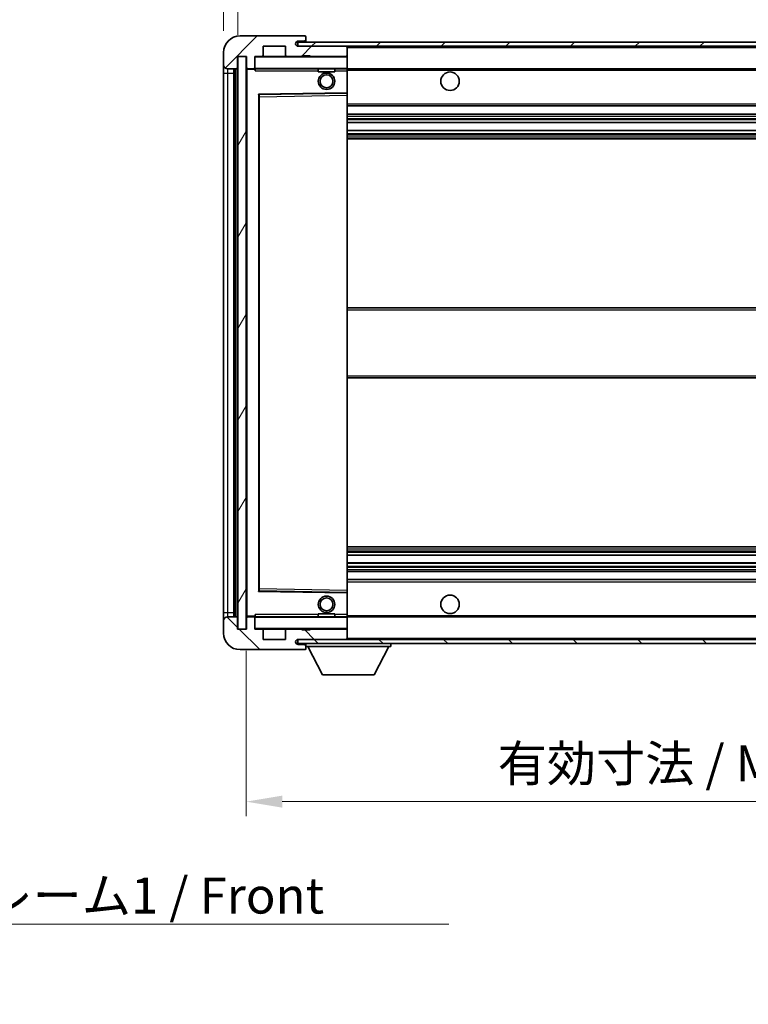
# Model space of a CAD drawing. Units: millimetres. Extents: x 8 to 7702, y 13 to 1137.
# Drawn here: x 2263 to 2440, y 602 to 841 of the extents above; entities that cross this region are included whole.
import ezdxf

# ---------------------------------------------------------------- set-up
doc = ezdxf.new("R2010")
doc.units = ezdxf.units.MM
for name, color, linetype, lineweight in [('Dimension (ISO)', 7, 'Continuous', 18), ('Dimension (ISO) @ 1', 7, 'Continuous', 18), ('Hatch (ISO)', 1, 'Continuous', 18), ('Symbol (ISO)', 7, 'Continuous', 18), ('Symbol (ISO) @ 1', 7, 'Continuous', 18), ('Visible (ISO)', 7, 'Continuous', 35), ('Visible Narrow (ISO)', 7, 'Continuous', 25)]:
    doc.layers.add(name, color=color, linetype=linetype, lineweight=lineweight)
doc.styles.add('Note Text (TK)', font='MS PGothic.ttf')
doc.dimstyles.new('Default - Method 1b (TK)', dxfattribs={"dimscale": 4, "dimtxt": 2.5, "dimasz": 2.5, "dimexe": 1, "dimexo": 1.5, "dimgap": 1, "dimtad": 1, "dimtoh": 1, "dimrnd": 1e-08, "dimdsep": 46, "dimtxsty": 'Note Text (TK)', "dimcen": 0.09, "dimdle": 5, "dimclrd": 100, "dimclre": 100, "dimclrt": 7, "dimadec": 1, "dimazin": 1, "dimtfac": 1, "dimtmove": 0, "dimatfit": 3, "dimfxl": 1, "dimtolj": 1, "dimlwd": -1, "dimlwe": -1, "dimarcsym": 0})
doc.dimstyles.new('Default - Method 1b (TK)$7', dxfattribs={"dimscale": 4, "dimtxt": 2.5, "dimasz": 2.5, "dimexe": 1, "dimexo": 1.5, "dimgap": 1, "dimtad": 1, "dimtoh": 1, "dimrnd": 1e-08, "dimdsep": 46, "dimtxsty": 'Note Text (TK)', "dimcen": 0.09, "dimdle": 5, "dimclrd": 100, "dimclre": 100, "dimclrt": 7, "dimadec": 1, "dimazin": 1, "dimtfac": 1, "dimtmove": 0, "dimatfit": 3, "dimfxl": 1, "dimtolj": 1, "dimlwd": -1, "dimlwe": -1, "dimarcsym": 0})
pattern_1 = [(45, (1531.205, -15.32), (-7.85772, 7.85772), [])]
pattern_2 = [(135.0002, (1531.205, -15.32), (-7.8577, -7.85775), [])]

# ---------------------------------------------------------------- blocks, each defined once
blk = doc.blocks.new('*D80')
at = {"layer": 'Defpoints', "color": 0}
for p in [(2317.78, 692.79), (2572.78, 692.89), (2572.78, 650.89)]:
    blk.add_point(p, dxfattribs=at)
at = {"layer": 'Dimension (ISO)', "color": 100}
for p, q in [((2317.78, 687.54), (2317.78, 647.39)), ((2572.78, 687.64), (2572.78, 647.39)), ((2326.53, 650.89), (2564.03, 650.89))]:
    blk.add_line(p, q, dxfattribs=at)
for points in [[(2326.53, 652.35), (2326.53, 649.43), (2317.78, 650.89)], [(2564.03, 652.35), (2564.03, 649.43), (2572.78, 650.89)]]:
    blk.add_solid(points, dxfattribs=at)
at = {"layer": 'Dimension (ISO)', "color": 7, "insert": (2378.86, 660.16), "char_height": 8.75, "attachment_point": 4, "style": 'Note Text (TK)'}
blk.add_mtext('\\A1;\\fＭＳ Ｐゴシック|b0|i0;\\H8.7500;有効寸法 / Max dim. 255', dxfattribs=at)
blk = doc.blocks.new('*D83')
at = {"layer": 'Defpoints', "color": 0}
for p in [(2315.78, 852.37), (2312.28, 832.79), (2315.78, 831.79)]:
    blk.add_point(p, dxfattribs=at)
at = {"layer": 'Dimension (ISO)', "color": 100}
for p, q in [((2312.28, 838.04), (2312.28, 855.87)), ((2315.78, 837.04), (2315.78, 855.87)), ((2303.53, 852.37), (2294.78, 852.37)), ((2312.28, 852.37), (2315.78, 852.37)), ((2324.53, 852.37), (2333.28, 852.37))]:
    blk.add_line(p, q, dxfattribs=at)
for points in [[(2303.53, 853.83), (2303.53, 850.91), (2312.28, 852.37)], [(2324.53, 853.83), (2324.53, 850.91), (2315.78, 852.37)]]:
    blk.add_solid(points, dxfattribs=at)
at = {"layer": 'Dimension (ISO)', "color": 7, "insert": (2307.02, 860.25), "char_height": 8.75, "attachment_point": 4, "style": 'Note Text (TK)'}
blk.add_mtext('\\A1;3.5', dxfattribs=at)

msp = doc.modelspace()

# ---------------------------------------------------------------- hatches: boundary and pattern name
at = {"layer": 'Hatch (ISO)'}
h = msp.add_hatch(dxfattribs=at)
h.set_pattern_fill('ANSI31', color=256, scale=88.9, style=0)
h.set_pattern_definition(pattern_1)
edge = h.paths.add_edge_path()
edge.add_ellipse((2319.5821, 829.0917), major_axis=(0, -0.3), ratio=1, start_angle=0, end_angle=90)
edge.add_line((2319.8821, 829.0917), (2319.8821, 831.7917))
edge.add_line((2319.8821, 831.7917), (2321.5821, 831.7917))
edge.add_ellipse((2321.5821, 832.0917), major_axis=(0, -0.3), ratio=1, start_angle=0, end_angle=90)
edge.add_line((2321.8821, 832.0917), (2321.8821, 834.2917))
edge.add_line((2321.8821, 834.2917), (2327.2821, 834.2917))
edge.add_line((2327.2821, 834.2917), (2327.2821, 832.0917))
edge.add_ellipse((2327.5821, 832.0917), major_axis=(-0.3, 0), ratio=1, start_angle=0, end_angle=90)
edge.add_line((2327.5821, 831.7917), (2331.2821, 831.7917))
edge.add_line((2331.2821, 831.7917), (2331.2821, 831.9917))
edge.add_line((2331.2821, 831.9917), (2333.2821, 831.9917))
edge.add_line((2333.2821, 831.9917), (2333.2821, 831.7917))
edge.add_line((2333.2821, 831.7917), (2341.9821, 831.7917))
edge.add_ellipse((2341.9821, 832.0917), major_axis=(0, -0.3), ratio=1, start_angle=0, end_angle=90)
edge.add_line((2342.2821, 832.0917), (2342.2821, 833.9917))
edge.add_ellipse((2341.9821, 833.9917), major_axis=(0.3, 0), ratio=1, start_angle=0, end_angle=90)
edge.add_line((2341.9821, 834.2917), (2330.4071, 834.2917))
edge.add_ellipse((2330.4071, 834.9167), major_axis=(0, -0.625), ratio=1, start_angle=348.463041, end_angle=360, ccw=False)
edge.add_ellipse((2330.4071, 834.9167), major_axis=(-0.125, -0.6124), ratio=1, start_angle=191.536959, end_angle=360, ccw=False)
edge.add_line((2330.4071, 835.5417), (2331.7821, 835.5417))
edge.add_ellipse((2331.7821, 836.0417), major_axis=(0, -0.5), ratio=1, start_angle=0, end_angle=90)
edge.add_line((2332.2821, 836.0417), (2332.2821, 836.4917))
edge.add_ellipse((2331.9821, 836.4917), major_axis=(0.3, 0), ratio=1, start_angle=0, end_angle=90)
edge.add_line((2331.9821, 836.7917), (2316.2821, 836.7917))
edge.add_ellipse((2316.2821, 832.7917), major_axis=(0, 4), ratio=1, start_angle=0, end_angle=90)
edge.add_line((2312.2821, 832.7917), (2312.2821, 829.7917))
edge.add_ellipse((2313.2821, 829.7917), major_axis=(-1, 0), ratio=1, start_angle=0, end_angle=90)
edge.add_line((2313.2821, 828.7917), (2315.3821, 828.7917))
edge.add_ellipse((2315.3821, 829.0917), major_axis=(0, -0.3), ratio=1, start_angle=0, end_angle=90)
edge.add_line((2315.6821, 829.0917), (2315.6821, 831.7917))
edge.add_line((2315.6821, 831.7917), (2315.7821, 831.7917))
edge.add_line((2315.7821, 831.7917), (2317.7821, 831.7917))
edge.add_line((2317.7821, 831.7917), (2317.8821, 831.7917))
edge.add_line((2317.8821, 831.7917), (2317.8821, 829.0917))
edge.add_ellipse((2318.1821, 829.0917), major_axis=(-0.3, 0), ratio=1, start_angle=0, end_angle=90)
edge.add_line((2318.1821, 828.7917), (2319.5821, 828.7917))
h = msp.add_hatch(dxfattribs=at)
h.set_pattern_fill('ANSI31', color=256, scale=88.9, style=0)
h.set_pattern_definition(pattern_1)
edge = h.paths.add_edge_path()
edge.add_line((2579.7821, 829.5417), (2574.7821, 829.5417))
edge.add_line((2574.7821, 829.5417), (2574.7821, 828.5417))
edge.add_line((2574.7821, 828.5417), (2579.7821, 828.5417))
edge.add_ellipse((2579.7821, 830.0417), major_axis=(0, -1.5), ratio=1, start_angle=0, end_angle=90)
edge.add_line((2581.2821, 830.0417), (2581.2821, 833.7917))
edge.add_ellipse((2579.7821, 833.7917), major_axis=(1.5, 0), ratio=1, start_angle=0, end_angle=90)
edge.add_line((2579.7821, 835.2917), (2330.2821, 835.2917))
edge.add_line((2330.2821, 835.2917), (2330.2821, 834.3044))
edge.add_line((2330.2821, 834.3044), (2330.2821, 834.2917))
edge.add_line((2330.2821, 834.2917), (2330.4071, 834.2917))
edge.add_line((2330.4071, 834.2917), (2341.9821, 834.2917))
edge.add_line((2341.9821, 834.2917), (2560.2821, 834.2917))
edge.add_line((2560.2821, 834.2917), (2566.1821, 834.2917))
edge.add_line((2566.1821, 834.2917), (2572.6821, 834.2917))
edge.add_line((2572.6821, 834.2917), (2579.2821, 834.2917))
edge.add_line((2579.2821, 834.2917), (2579.7821, 834.2917))
edge.add_ellipse((2579.7821, 833.7917), major_axis=(0, 0.5), ratio=1, start_angle=270, end_angle=360, ccw=False)
edge.add_line((2580.2821, 833.7917), (2580.2821, 830.0417))
edge.add_ellipse((2579.7821, 830.0417), major_axis=(0.5, 0), ratio=1, start_angle=270, end_angle=360, ccw=False)
h = msp.add_hatch(dxfattribs=at)
h.set_pattern_fill('ANSI31', color=256, scale=88.9, angle=14.999978, style=0)
h.set_pattern_definition([(60, (1531.205, -15.32), (-9.6237, 5.55625), [])])
h.paths.add_polyline_path([(2317.7821, 831.7917), (2315.7821, 831.7917), (2315.7821, 692.7917), (2317.7821, 692.7917)])
h = msp.add_hatch(dxfattribs=at)
h.set_pattern_fill('ANSI31', color=256, scale=88.9, angle=90.00021, style=0)
h.set_pattern_definition(pattern_2)
edge = h.paths.add_edge_path()
edge.add_ellipse((2319.5821, 695.4917), major_axis=(0.3, 0), ratio=1, start_angle=0, end_angle=90)
edge.add_line((2319.5821, 695.7917), (2318.1821, 695.7917))
edge.add_ellipse((2318.1821, 695.4917), major_axis=(0, 0.3), ratio=1, start_angle=0, end_angle=90)
edge.add_line((2317.8821, 695.4917), (2317.8821, 692.7917))
edge.add_line((2317.8821, 692.7917), (2317.7821, 692.7917))
edge.add_line((2317.7821, 692.7917), (2315.7821, 692.7917))
edge.add_line((2315.7821, 692.7917), (2315.6821, 692.7917))
edge.add_line((2315.6821, 692.7917), (2315.6821, 695.4917))
edge.add_ellipse((2315.3821, 695.4917), major_axis=(0.3, 0), ratio=1, start_angle=0, end_angle=90)
edge.add_line((2315.3821, 695.7917), (2313.2821, 695.7917))
edge.add_ellipse((2313.2821, 694.7917), major_axis=(0, 1), ratio=1, start_angle=0, end_angle=90)
edge.add_line((2312.2821, 694.7917), (2312.2821, 691.7917))
edge.add_ellipse((2316.2821, 691.7917), major_axis=(-4, 0), ratio=1, start_angle=0, end_angle=90)
edge.add_line((2316.2821, 687.7917), (2331.9821, 687.7917))
edge.add_ellipse((2331.9821, 688.0917), major_axis=(0, -0.3), ratio=1, start_angle=0, end_angle=90)
edge.add_line((2332.2821, 688.0917), (2332.2821, 688.5417))
edge.add_ellipse((2331.7821, 688.5417), major_axis=(0.5, 0), ratio=1, start_angle=0, end_angle=90)
edge.add_line((2331.7821, 689.0417), (2330.4071, 689.0417))
edge.add_ellipse((2330.4071, 689.6667), major_axis=(0, -0.625), ratio=1, start_angle=191.536959, end_angle=360, ccw=False)
edge.add_ellipse((2330.4071, 689.6667), major_axis=(-0.125, 0.6124), ratio=1, start_angle=348.463041, end_angle=360, ccw=False)
edge.add_line((2330.4071, 690.2917), (2341.9821, 690.2917))
edge.add_ellipse((2341.9821, 690.5917), major_axis=(0, -0.3), ratio=1, start_angle=0, end_angle=90)
edge.add_line((2342.2821, 690.5917), (2342.2821, 692.4917))
edge.add_ellipse((2341.9821, 692.4917), major_axis=(0.3, 0), ratio=1, start_angle=0, end_angle=90)
edge.add_line((2341.9821, 692.7917), (2333.2821, 692.7917))
edge.add_line((2333.2821, 692.7917), (2333.2821, 692.5917))
edge.add_line((2333.2821, 692.5917), (2331.2821, 692.5917))
edge.add_line((2331.2821, 692.5917), (2331.2821, 692.7917))
edge.add_line((2331.2821, 692.7917), (2327.5821, 692.7917))
edge.add_ellipse((2327.5821, 692.4917), major_axis=(0, 0.3), ratio=1, start_angle=0, end_angle=90)
edge.add_line((2327.2821, 692.4917), (2327.2821, 690.2917))
edge.add_line((2327.2821, 690.2917), (2321.8821, 690.2917))
edge.add_line((2321.8821, 690.2917), (2321.8821, 692.4917))
edge.add_ellipse((2321.5821, 692.4917), major_axis=(0.3, 0), ratio=1, start_angle=0, end_angle=90)
edge.add_line((2321.5821, 692.7917), (2319.8821, 692.7917))
edge.add_line((2319.8821, 692.7917), (2319.8821, 695.4917))
h = msp.add_hatch(dxfattribs=at)
h.set_pattern_fill('ANSI31', color=256, scale=88.9, angle=90.00021, style=0)
h.set_pattern_definition(pattern_2)
edge = h.paths.add_edge_path()
edge.add_line((2574.7821, 695.0417), (2579.7821, 695.0417))
edge.add_ellipse((2579.7821, 694.5417), major_axis=(0, 0.5), ratio=1, start_angle=270, end_angle=360, ccw=False)
edge.add_line((2580.2821, 694.5417), (2580.2821, 690.7917))
edge.add_ellipse((2579.7821, 690.7917), major_axis=(0.5, 0), ratio=1, start_angle=270, end_angle=360, ccw=False)
edge.add_line((2579.7821, 690.2917), (2579.2821, 690.2917))
edge.add_line((2579.2821, 690.2917), (2572.6821, 690.2917))
edge.add_line((2572.6821, 690.2917), (2566.1821, 690.2917))
edge.add_line((2566.1821, 690.2917), (2560.2821, 690.2917))
edge.add_line((2560.2821, 690.2917), (2341.9821, 690.2917))
edge.add_line((2341.9821, 690.2917), (2330.4071, 690.2917))
edge.add_line((2330.4071, 690.2917), (2330.2821, 690.2917))
edge.add_line((2330.2821, 690.2917), (2330.2821, 690.2791))
edge.add_line((2330.2821, 690.2791), (2330.2821, 689.2917))
edge.add_line((2330.2821, 689.2917), (2579.7821, 689.2917))
edge.add_ellipse((2579.7821, 690.7917), major_axis=(0, -1.5), ratio=1, start_angle=0, end_angle=90)
edge.add_line((2581.2821, 690.7917), (2581.2821, 694.5417))
edge.add_ellipse((2579.7821, 694.5417), major_axis=(1.5, 0), ratio=1, start_angle=0, end_angle=90)
edge.add_line((2579.7821, 696.0417), (2574.7821, 696.0417))
edge.add_line((2574.7821, 696.0417), (2574.7821, 695.0417))

# ---------------------------------------------------------------- linework, layer by layer
at = {"layer": 'Visible (ISO)'}
for p, q in [((2331.9821, 836.7917), (2316.2821, 836.7917)), ((2331.9821, 836.7917), (2332.0321, 836.7917)), ((2321.8821, 832.0917), (2321.8821, 834.2917)), ((2321.8821, 834.2917), (2327.2821, 834.2917)), ((2327.2821, 834.2917), (2327.2821, 832.0917)), ((2579.7821, 835.2917), (2330.2821, 835.2917)), ((2330.2821, 835.2917), (2330.2821, 834.2917)), ((2330.2821, 834.2917), (2579.7821, 834.2917)), ((2330.4071, 835.5417), (2331.7821, 835.5417)), ((2341.9821, 834.2917), (2330.4071, 834.2917)), ((2331.7821, 835.5417), (2332.0321, 835.5417)), ((2332.2821, 836.5417), (2332.2821, 836.4917)), ((2332.2821, 836.0417), (2332.2821, 836.4917)), ((2332.2821, 835.7917), (2332.2821, 836.0417)), ((2332.2821, 835.2917), (2332.2821, 835.7917)), ((2342.2821, 833.9917), (2342.2821, 834.2917)), ((2312.2821, 832.7917), (2312.2821, 829.7917)), ((2331.2821, 831.7917), (2331.2821, 831.9917)), ((2331.2821, 831.9917), (2333.2821, 831.9917)), ((2333.2821, 831.9917), (2333.2821, 831.7917)), ((2342.2821, 832.0917), (2342.2821, 833.9917)), ((2342.2821, 831.6917), (2342.2821, 832.0917)), ((2312.2821, 829.7917), (2312.2821, 827.7917)), ((2315.6821, 829.0917), (2315.6821, 831.7917)), ((2315.6821, 831.7917), (2317.8821, 831.7917)), ((2317.7821, 831.7917), (2315.7821, 831.7917)), ((2315.7821, 831.7917), (2315.7821, 692.7917)), ((2317.7821, 692.7917), (2317.7821, 831.7917)), ((2317.8821, 831.7917), (2317.8821, 829.0917)), ((2319.8821, 829.0917), (2319.8821, 831.7917)), ((2319.8821, 831.7917), (2321.5821, 831.7917)), ((2327.5821, 831.7917), (2321.5821, 831.7917)), ((2327.5821, 831.7917), (2331.2821, 831.7917)), ((2333.2821, 831.7917), (2331.2821, 831.7917)), ((2333.2821, 831.7917), (2341.9821, 831.7917)), ((2342.1821, 831.7917), (2341.9821, 831.7917)), ((2342.2821, 828.8917), (2342.2821, 831.6917)), ((2312.2821, 827.7917), (2312.2821, 696.7917)), ((2313.2821, 828.7917), (2315.3821, 828.7917)), ((2314.7821, 695.7917), (2314.7821, 828.7917)), ((2315.0821, 828.7917), (2315.0821, 695.7917)), ((2317.8821, 828.6917), (2317.8821, 695.8917)), ((2318.1821, 828.7917), (2317.9821, 828.7917)), ((2318.1821, 828.7917), (2319.5821, 828.7917)), ((2319.8821, 828.7917), (2319.5821, 828.7917)), ((2319.8821, 829.0917), (2319.8821, 828.8917)), ((2319.8821, 828.8917), (2319.8821, 828.6234)), ((2319.9821, 828.7917), (2342.1821, 828.7917)), ((2335.2821, 828.7917), (2335.2821, 828.0917)), ((2339.2821, 828.0917), (2335.2821, 828.0917)), ((2339.2821, 828.7917), (2339.2821, 828.0917)), ((2342.2821, 828.2917), (2342.2821, 828.8917)), ((2342.2821, 828.7917), (2560.2821, 828.7917)), ((2342.2821, 822.9901), (2342.2821, 828.2917)), ((2320.8821, 702.1401), (2320.8821, 822.4434)), ((2320.9804, 822.5433), (2342.1837, 822.8901)), ((2342.2821, 822.39), (2342.2821, 822.9901)), ((2342.2821, 702.1934), (2342.2821, 822.39)), ((2342.2821, 819.7917), (2572.7821, 819.7917)), ((2342.2821, 817.7917), (2572.7821, 817.7917)), ((2342.2821, 815.7465), (2572.7821, 815.7465)), ((2342.2821, 813.8369), (2572.7821, 813.8369)), ((2342.2821, 811.7917), (2572.7821, 811.7917)), ((2342.2821, 770.7917), (2572.7821, 770.7917)), ((2342.2821, 753.7917), (2572.7821, 753.7917)), ((2342.2821, 712.7917), (2572.7821, 712.7917)), ((2342.2821, 710.7466), (2572.7821, 710.7466)), ((2342.2821, 708.837), (2572.7821, 708.837)), ((2342.2821, 706.7917), (2572.7821, 706.7917)), ((2342.2821, 704.7917), (2572.7821, 704.7917)), ((2342.1837, 701.6933), (2320.9804, 702.0401)), ((2342.2821, 701.5934), (2342.2821, 702.1934)), ((2342.2821, 696.2917), (2342.2821, 701.5934)), ((2312.2821, 696.7917), (2312.2821, 694.7917)), ((2315.3821, 695.7917), (2313.2821, 695.7917)), ((2317.9821, 695.7917), (2318.1821, 695.7917)), ((2319.5821, 695.7917), (2318.1821, 695.7917)), ((2319.5821, 695.7917), (2319.8821, 695.7917)), ((2319.8821, 695.9601), (2319.8821, 695.6917)), ((2319.8821, 695.6917), (2319.8821, 695.4917)), ((2342.1821, 695.7917), (2319.9821, 695.7917)), ((2335.2821, 696.4917), (2339.2821, 696.4917)), ((2335.2821, 695.7917), (2335.2821, 696.4917)), ((2339.2821, 695.7917), (2339.2821, 696.4917)), ((2342.2821, 695.6917), (2342.2821, 696.2917)), ((2342.2821, 695.7917), (2560.2821, 695.7917)), ((2342.2821, 692.8917), (2342.2821, 695.6917)), ((2312.2821, 694.7917), (2312.2821, 691.7917)), ((2315.6821, 692.7917), (2315.6821, 695.4917)), ((2317.8821, 695.4917), (2317.8821, 692.7917)), ((2319.8821, 692.7917), (2319.8821, 695.4917)), ((2317.8821, 692.7917), (2315.6821, 692.7917)), ((2315.7821, 692.7917), (2317.7821, 692.7917)), ((2321.5821, 692.7917), (2319.8821, 692.7917)), ((2321.5821, 692.7917), (2327.5821, 692.7917)), ((2321.8821, 690.2917), (2321.8821, 692.4917)), ((2327.2821, 692.4917), (2327.2821, 690.2917)), ((2331.2821, 692.7917), (2327.5821, 692.7917)), ((2331.2821, 692.5917), (2331.2821, 692.7917)), ((2331.2821, 692.7917), (2333.2821, 692.7917)), ((2333.2821, 692.5917), (2331.2821, 692.5917)), ((2341.9821, 692.7917), (2333.2821, 692.7917)), ((2333.2821, 692.7917), (2333.2821, 692.5917)), ((2341.9821, 692.7917), (2342.1821, 692.7917)), ((2342.2821, 692.4917), (2342.2821, 692.8917)), ((2342.2821, 690.5917), (2342.2821, 692.4917)), ((2327.2821, 690.2917), (2321.8821, 690.2917)), ((2579.7821, 690.2917), (2330.2821, 690.2917)), ((2330.2821, 690.2917), (2330.2821, 689.2917)), ((2330.2821, 689.2917), (2579.7821, 689.2917)), ((2330.4071, 690.2917), (2341.9821, 690.2917)), ((2331.7821, 689.0417), (2330.4071, 689.0417)), ((2332.0321, 689.0417), (2331.7821, 689.0417)), ((2332.2821, 689.2917), (2332.2821, 688.5917)), ((2332.2821, 688.5417), (2332.2821, 688.5917)), ((2332.2821, 688.5917), (2352.8821, 688.5917)), ((2332.2821, 688.0917), (2332.2821, 688.5417)), ((2336.3321, 681.6917), (2332.7821, 688.5917)), ((2342.2821, 690.3917), (2342.2821, 690.5917)), ((2348.8321, 681.6917), (2352.3821, 688.5917)), ((2352.8821, 689.2917), (2352.8821, 688.5917)), ((2316.2821, 687.7917), (2331.9821, 687.7917)), ((2332.0321, 687.7917), (2331.9821, 687.7917)), ((2332.2821, 688.0917), (2332.2821, 688.0417)), ((2336.3321, 681.6917), (2348.8321, 681.6917))]:
    msp.add_line(p, q, dxfattribs=at)
for centre, radius in [((2337.2821, 825.7917), 2), ((2337.2821, 825.7917), 1.5706), ((2367.2821, 825.7917), 2.25), ((2337.2821, 698.7917), 2), ((2367.2821, 698.7917), 2.25), ((2337.2821, 698.7917), 1.5706)]:
    msp.add_circle(centre, radius, dxfattribs=at)
for centre, radius, start, end in [((2316.2821, 832.7917), 4, 90, 180), ((2331.9821, 836.4917), 0.3, 0, 90), ((2332.0321, 836.5417), 0.25, 0, 90), ((2330.4071, 834.9167), 0.625, 90, 270), ((2331.7821, 836.0417), 0.5, 270, 0), ((2332.0321, 835.7917), 0.25, 270, 0), ((2341.9821, 833.9917), 0.3, 0, 90), ((2321.5821, 832.0917), 0.3, 270, 0), ((2327.5821, 832.0917), 0.3, 180, 270), ((2341.9821, 832.0917), 0.3, 270, 0), ((2313.2821, 829.7917), 1, 180, 270), ((2319.9821, 831.6917), 0.1, 90, 180), ((2342.1821, 831.6917), 0.1, 0, 90), ((2315.3821, 829.0917), 0.3, 270, 0), ((2318.1821, 829.0917), 0.3, 180, 270), ((2317.9821, 828.6917), 0.1, 90, 180), ((2319.5821, 829.0917), 0.3, 270, 0), ((2319.9821, 828.8917), 0.1, 180, 270), ((2342.1821, 828.8917), 0.1, 270, 0), ((2320.9821, 822.4434), 0.1, 90.936997, 180), ((2342.1821, 822.9901), 0.1, 270.936997, 0), ((2320.9821, 702.1401), 0.1, 180, 269.063003), ((2342.1821, 701.5934), 0.1, 0, 89.063003), ((2313.2821, 694.7917), 1, 90, 180), ((2315.3821, 695.4917), 0.3, 0, 90), ((2317.9821, 695.8917), 0.1, 180, 270), ((2318.1821, 695.4917), 0.3, 90, 180), ((2319.5821, 695.4917), 0.3, 0, 90), ((2319.9821, 695.6917), 0.1, 90, 180), ((2342.1821, 695.6917), 0.1, 0, 90), ((2316.2821, 691.7917), 4, 180, 270), ((2319.9821, 692.8917), 0.1, 180, 270), ((2321.5821, 692.4917), 0.3, 0, 90), ((2327.5821, 692.4917), 0.3, 90, 180), ((2341.9821, 692.4917), 0.3, 0, 90), ((2342.1821, 692.8917), 0.1, 270, 0), ((2330.4071, 689.6667), 0.625, 90, 270), ((2331.7821, 688.5417), 0.5, 0, 90), ((2332.0321, 688.7917), 0.25, 0, 90), ((2341.9821, 690.5917), 0.3, 270, 0), ((2342.1821, 690.3917), 0.1, 270, 0), ((2331.9821, 688.0917), 0.3, 270, 0), ((2332.0321, 688.0417), 0.25, 270, 0)]:
    msp.add_arc(centre, radius, start, end, dxfattribs=at)
for points in [[(2319.9821, 828.2917), (2319.937, 828.3925), (2319.8821, 828.513), (2319.8821, 828.6234)], [(2319.8821, 695.9601), (2319.8821, 696.0705), (2319.937, 696.191), (2319.9821, 696.2917)]]:
    msp.add_open_spline(points, degree=3, dxfattribs=at)
at = {"layer": 'Visible Narrow (ISO)'}
for p, q in [((2332.0321, 835.5417), (2332.0321, 835.2917)), ((2342.1821, 834.2917), (2342.1821, 834.2153)), ((2342.2821, 833.9917), (2559.8238, 833.9917)), ((2319.9821, 831.6917), (2319.8821, 831.6917)), ((2319.9821, 831.7917), (2319.9821, 831.6917)), ((2319.9821, 828.8917), (2319.9821, 831.6917)), ((2319.9821, 831.6917), (2342.1821, 831.6917)), ((2342.1821, 831.8681), (2342.1821, 831.7917)), ((2342.1821, 831.7917), (2342.1821, 831.6917)), ((2342.1821, 831.6917), (2342.1821, 828.8917)), ((2342.2821, 831.6917), (2342.1821, 831.6917)), ((2312.2821, 827.7917), (2313.2821, 827.7917)), ((2313.2821, 827.7917), (2313.2821, 828.7917)), ((2313.2821, 696.7917), (2313.2821, 827.7917)), ((2313.2821, 827.7917), (2314.7821, 827.7917)), ((2315.3321, 695.7917), (2315.3321, 828.7917)), ((2317.9821, 828.6917), (2317.8821, 828.6917)), ((2317.9821, 828.7917), (2317.9821, 828.6917)), ((2317.9821, 828.6917), (2319.8821, 828.6917)), ((2317.9821, 695.8917), (2317.9821, 828.6917)), ((2319.8821, 828.8917), (2319.9821, 828.8917)), ((2319.9821, 828.8917), (2319.9821, 828.7917)), ((2342.1821, 828.8917), (2319.9821, 828.8917)), ((2319.9821, 828.2917), (2319.9821, 828.7917)), ((2319.9821, 828.2917), (2335.2821, 828.2917)), ((2339.2821, 828.2917), (2342.1821, 828.2917)), ((2342.1821, 828.7917), (2342.1821, 828.8917)), ((2342.1821, 828.8917), (2342.2821, 828.8917)), ((2342.1821, 828.7917), (2342.1821, 828.2917)), ((2342.2821, 828.2917), (2342.1821, 828.2917)), ((2342.1821, 828.2917), (2342.1821, 822.9901)), ((2342.2821, 828.4917), (2564.3265, 828.4917)), ((2342.1821, 822.9901), (2320.7821, 822.6401)), ((2320.7821, 822.6401), (2320.7821, 701.9434)), ((2320.7821, 822.6401), (2320.9804, 822.5433)), ((2320.8821, 822.4434), (2320.7821, 822.6401)), ((2320.9821, 822.0433), (2320.9804, 822.5433)), ((2320.9821, 822.0433), (2342.1821, 822.39)), ((2342.2821, 822.9901), (2342.1821, 822.9901)), ((2342.1837, 822.8901), (2342.1821, 822.9901)), ((2342.1837, 822.8901), (2342.1821, 822.39)), ((2342.2821, 822.39), (2342.1821, 822.39)), ((2342.1821, 822.39), (2342.1821, 702.1934)), ((2320.9821, 822.0433), (2320.8821, 822.0433)), ((2320.9821, 702.5402), (2320.9821, 822.0433)), ((2342.2821, 820.2917), (2572.7821, 820.2917)), ((2342.2821, 817.2917), (2572.7821, 817.2917)), ((2342.2821, 816.7816), (2572.7821, 816.7816)), ((2342.2821, 816.5218), (2572.7821, 816.5218)), ((2342.2821, 815.7867), (2572.7821, 815.7867)), ((2342.2821, 813.7985), (2572.7821, 813.7985)), ((2342.2821, 813.0835), (2572.7821, 813.0835)), ((2342.2821, 812.8219), (2572.7821, 812.8219)), ((2342.2821, 812.2917), (2572.7821, 812.2917)), ((2342.2821, 770.2917), (2572.7821, 770.2917)), ((2342.2821, 754.2917), (2572.7821, 754.2917)), ((2342.2821, 712.2917), (2572.7821, 712.2917)), ((2342.2821, 711.7616), (2572.7821, 711.7616)), ((2342.2821, 711.5), (2572.7821, 711.5)), ((2342.2821, 710.785), (2572.7821, 710.785)), ((2342.2821, 708.7968), (2572.7821, 708.7968)), ((2342.2821, 708.0617), (2572.7821, 708.0617)), ((2342.2821, 707.8019), (2572.7821, 707.8019)), ((2342.2821, 707.2917), (2572.7821, 707.2917)), ((2342.2821, 704.2917), (2572.7821, 704.2917)), ((2320.7821, 701.9434), (2320.8821, 702.1401)), ((2320.9804, 702.0401), (2320.7821, 701.9434)), ((2320.7821, 701.9434), (2342.1821, 701.5934)), ((2320.9821, 702.5402), (2320.8821, 702.5402)), ((2320.9804, 702.0401), (2320.9821, 702.5402)), ((2342.1821, 702.1934), (2320.9821, 702.5402)), ((2342.2821, 702.1934), (2342.1821, 702.1934)), ((2342.1821, 702.1934), (2342.1837, 701.6933)), ((2342.1821, 701.5934), (2342.1837, 701.6933)), ((2342.1821, 701.5934), (2342.2821, 701.5934)), ((2342.1821, 701.5934), (2342.1821, 696.2917)), ((2312.2821, 696.7917), (2313.2821, 696.7917)), ((2313.2821, 695.7917), (2313.2821, 696.7917)), ((2313.2821, 696.7917), (2314.7821, 696.7917)), ((2317.8821, 695.8917), (2317.9821, 695.8917)), ((2319.8821, 695.8917), (2317.9821, 695.8917)), ((2317.9821, 695.8917), (2317.9821, 695.7917)), ((2319.9821, 695.6917), (2319.8821, 695.6917)), ((2319.9821, 695.7917), (2319.9821, 696.2917)), ((2335.2821, 696.2917), (2319.9821, 696.2917)), ((2319.9821, 695.7917), (2319.9821, 695.6917)), ((2319.9821, 692.8917), (2319.9821, 695.6917)), ((2319.9821, 695.6917), (2342.1821, 695.6917)), ((2342.1821, 696.2917), (2339.2821, 696.2917)), ((2342.2821, 696.2917), (2342.1821, 696.2917)), ((2342.1821, 696.2917), (2342.1821, 695.7917)), ((2342.1821, 695.7917), (2342.1821, 695.6917)), ((2342.1821, 695.6917), (2342.1821, 692.8917)), ((2342.2821, 695.6917), (2342.1821, 695.6917)), ((2342.2821, 696.0917), (2564.3265, 696.0917)), ((2319.8821, 692.8917), (2319.9821, 692.8917)), ((2319.9821, 692.8917), (2319.9821, 692.7917)), ((2342.1821, 692.8917), (2319.9821, 692.8917)), ((2342.1821, 692.7917), (2342.1821, 692.8917)), ((2342.1821, 692.8917), (2342.2821, 692.8917)), ((2342.1821, 692.7917), (2342.1821, 692.7153)), ((2332.0321, 689.2917), (2332.0321, 689.0417)), ((2342.1821, 690.3681), (2342.1821, 690.2917)), ((2342.2821, 690.5917), (2559.8238, 690.5917))]:
    msp.add_line(p, q, dxfattribs=at)

# ---------------------------------------------------------------- texts
at = {"layer": 'Symbol (ISO)', "color": 7, "insert": (2194.3019, 632.4738), "char_height": 8.75, "width": 180.884497, "attachment_point": 1, "line_spacing_factor": 1.5, "style": 'Note Text (TK)'}
msp.add_mtext('{\\fＭＳ Ｐゴシック|b0|i0;フロントフレーム1 / Front frame1}', dxfattribs=at)

# ---------------------------------------------------------------- dimensions: what is measured, and where the dimension line sits
at = {"layer": 'Dimension (ISO) @ 1', "color": 100}
dim = msp.add_linear_dim(base=(2315.7821, 852.3724), p1=(2312.2821, 832.7917), p2=(2315.7821, 831.7917), angle=180, dimstyle='Default - Method 1b (TK)', override={"dimscale": 1, "dimtxt": 8.75, "dimasz": 8.75, "dimexe": 3.5, "dimexo": 5.25, "dimgap": 3.5, "dimtoh": 0, "dimdec": 2, "dimcen": 0.315, "dimtol": 0, "dimlim": 0, "dimtp": 0, "dimtm": 0, "dimtdec": 2, "dimtix": 0, "dimtofl": 1, "dimtmove": 0, "dimatfit": 1}, dxfattribs=at)
dim.commit()
dim.dimension.update_dxf_attribs({"geometry": '*D83', "text_midpoint": (2314.0321, 852.3724), "dimtype": 128})
dim = msp.add_linear_dim(base=(2572.7821, 650.8917), p1=(2317.7821, 692.7917), p2=(2572.7821, 692.8917), text='\\fＭＳ Ｐゴシック|b0|i0;\\H8.7500;有効寸法 / Max dim. <>', dimstyle='Default - Method 1b (TK)', override={"dimscale": 1, "dimtxt": 8.75, "dimasz": 8.75, "dimexe": 3.5, "dimexo": 5.25, "dimgap": 3.5, "dimtoh": 0, "dimdec": 2, "dimcen": 0.315, "dimtol": 0, "dimlim": 0, "dimtp": 0, "dimtm": 0, "dimtdec": 2, "dimtix": 0, "dimtofl": 0, "dimtmove": 0, "dimatfit": 1}, dxfattribs=at)
dim.commit()
dim.dimension.update_dxf_attribs({"geometry": '*D80', "text_midpoint": (2445.2821, 650.8917), "dimtype": 128})

# ---------------------------------------------------------------- leaders
at = {"layer": 'Symbol (ISO) @ 1', "color": 100, "annotation_type": 0, "has_hookline": 1}
for points, hookline_direction, text_width in [([(2561.7065, 833.0629), (2525.5322, 896.0327), (2516.7822, 896.0327)], 1, 148.4517), ([(2160.8582, 663.5778), (2185.5519, 621.1109), (2194.3019, 621.1109)], 0, 172.7131)]:
    msp.add_leader(points, dimstyle='Default - Method 1b (TK)$7', override={"dimscale": 1, "dimtxt": 8.75, "dimasz": 8.75, "dimgap": 0, "dimtad": 1}, dxfattribs=dict(at, hookline_direction=hookline_direction, text_width=text_width))

doc.saveas('drawing.dxf')
